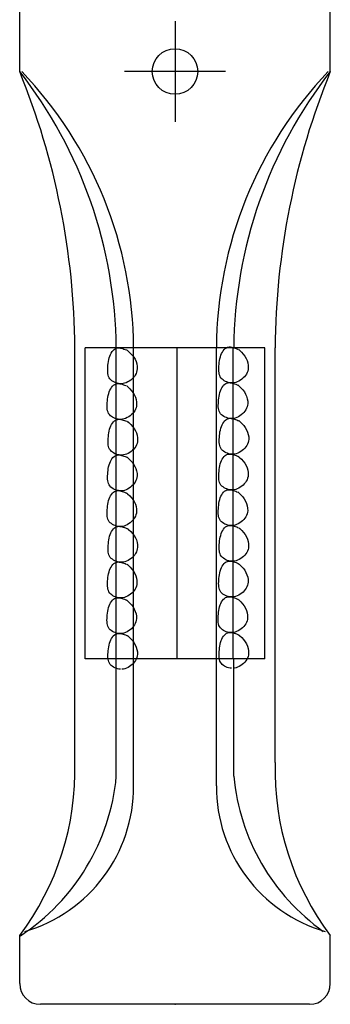
# Model space of a CAD drawing. Units: millimetres. Extents: x 359 to 697, y 16 to 492.
# Drawn here: x 516 to 561, y 74 to 217 of the extents above; entities that cross this region are included whole.
import ezdxf

# ---------------------------------------------------------------- set-up
doc = ezdxf.new("R2010")
doc.units = ezdxf.units.MM
doc.header["$LTSCALE"] = 0.25
doc.layers.add('AM_5', color=3, linetype='Continuous', lineweight=25)

msp = doc.modelspace()

# ---------------------------------------------------------------- linework, layer by layer
at = {"layer": 'AM_5'}
for p, q in [((516.27, 209.123), (516.27, 311.123)), ((561.27, 209.123), (561.27, 311.123)), ((538.77, 216.423), (538.77, 201.823)), ((546.07, 209.123), (531.47, 209.123)), ((524.27, 109.123), (524.27, 169.123)), ((525.77, 124.123), (525.77, 169.123)), ((551.77, 169.123), (525.77, 169.123)), ((529.322, 167.931), (529.419, 168.166)), ((529.419, 168.166), (529.53, 168.383)), ((529.53, 168.383), (529.656, 168.578)), ((529.656, 168.578), (529.795, 168.749)), ((529.795, 168.749), (529.946, 168.892)), ((529.946, 168.892), (530.111, 169.003)), ((530.111, 169.003), (530.287, 169.079)), ((530.27, 124.123), (530.27, 169.123)), ((530.287, 169.079), (530.424, 169.111)), ((530.424, 169.111), (530.57, 169.123)), ((530.57, 169.123), (530.721, 169.118)), ((530.721, 169.118), (530.879, 169.098)), ((530.879, 169.098), (531.042, 169.063)), ((531.042, 169.063), (531.209, 169.017)), ((531.209, 169.017), (531.38, 168.961)), ((531.38, 168.961), (531.554, 168.897)), ((531.554, 168.897), (531.731, 168.828)), ((531.731, 168.828), (531.787, 168.805)), ((531.847, 168.791), (531.998, 168.665)), ((531.847, 168.78), (531.908, 168.754)), ((531.998, 168.665), (532.299, 168.381)), ((532.299, 168.381), (532.564, 168.087)), ((532.77, 124.123), (532.77, 169.123)), ((539.07, 124.123), (539.07, 169.123)), ((544.77, 124.123), (544.77, 169.123)), ((545.422, 168.067), (545.519, 168.302)), ((545.519, 168.302), (545.63, 168.519)), ((545.63, 168.519), (545.756, 168.714)), ((545.756, 168.714), (545.895, 168.885)), ((545.895, 168.885), (546.046, 169.027)), ((546.046, 169.027), (546.211, 169.138)), ((546.211, 169.138), (546.387, 169.214)), ((546.387, 169.214), (546.524, 169.246)), ((546.524, 169.246), (546.67, 169.259)), ((546.67, 169.259), (546.821, 169.254)), ((546.821, 169.254), (546.979, 169.233)), ((546.979, 169.233), (547.142, 169.199)), ((547.142, 169.199), (547.309, 169.153)), ((547.172, 124.165), (547.172, 169.121)), ((547.309, 169.153), (547.48, 169.097)), ((547.48, 169.097), (547.654, 169.033)), ((547.654, 169.033), (547.831, 168.963)), ((547.831, 168.963), (547.887, 168.94)), ((547.947, 168.926), (548.098, 168.801)), ((547.947, 168.915), (548.008, 168.89)), ((548.098, 168.801), (548.399, 168.516)), ((548.399, 168.516), (548.664, 168.223)), ((548.664, 168.223), (548.891, 167.92)), ((551.77, 124.123), (551.77, 169.123)), ((553.27, 109.123), (553.27, 169.123)), ((529.061, 166.614), (529.087, 166.879)), ((529.087, 166.879), (529.121, 167.152)), ((529.121, 167.152), (529.173, 167.421)), ((529.173, 167.421), (529.24, 167.682)), ((529.24, 167.682), (529.322, 167.931)), ((532.564, 168.087), (532.791, 167.784)), ((532.791, 167.784), (532.977, 167.47)), ((532.977, 167.47), (533.122, 167.143)), ((533.122, 167.143), (533.223, 166.804)), ((533.223, 166.804), (533.279, 166.449)), ((545.139, 166.491), (545.161, 166.75)), ((545.161, 166.75), (545.187, 167.014)), ((545.187, 167.014), (545.221, 167.288)), ((545.221, 167.288), (545.273, 167.557)), ((545.273, 167.557), (545.34, 167.817)), ((545.34, 167.817), (545.422, 168.067)), ((548.891, 167.92), (549.077, 167.605)), ((549.077, 167.605), (549.222, 167.279)), ((549.222, 167.279), (549.323, 166.939)), ((549.323, 166.939), (549.379, 166.585)), ((529.017, 165.858), (529.024, 166.103)), ((529.023, 165.622), (529.017, 165.858)), ((529.044, 165.398), (529.023, 165.622)), ((529.024, 166.103), (529.039, 166.355)), ((529.039, 166.355), (529.061, 166.614)), ((529.083, 165.185), (529.044, 165.398)), ((533.122, 165.406), (533.012, 165.197)), ((533.205, 165.623), (533.122, 165.406)), ((533.261, 165.848), (533.205, 165.623)), ((533.287, 166.079), (533.261, 165.848)), ((533.279, 166.449), (533.287, 166.079)), ((545.117, 165.993), (545.124, 166.238)), ((545.123, 165.758), (545.117, 165.993)), ((545.144, 165.533), (545.123, 165.758)), ((545.124, 166.238), (545.139, 166.491)), ((545.183, 165.32), (545.144, 165.533)), ((545.244, 165.12), (545.183, 165.32)), ((549.112, 165.332), (548.979, 165.133)), ((549.222, 165.541), (549.112, 165.332)), ((549.305, 165.759), (549.222, 165.541)), ((549.361, 165.984), (549.305, 165.759)), ((549.387, 166.214), (549.361, 165.984)), ((549.379, 166.585), (549.387, 166.214)), ((529.144, 164.985), (529.083, 165.185)), ((529.23, 164.8), (529.144, 164.985)), ((529.343, 164.631), (529.23, 164.8)), ((529.487, 164.479), (529.343, 164.631)), ((529.642, 164.354), (529.487, 164.479)), ((529.813, 164.241), (529.642, 164.354)), ((529.997, 164.143), (529.813, 164.241)), ((530.191, 164.062), (529.997, 164.143)), ((530.034, 163.839), (530.21, 163.915)), ((530.395, 163.998), (530.191, 164.062)), ((530.21, 163.915), (530.348, 163.947)), ((530.348, 163.947), (530.493, 163.959)), ((530.606, 163.953), (530.395, 163.998)), ((530.493, 163.959), (530.645, 163.954)), ((530.821, 163.93), (530.606, 163.953)), ((530.645, 163.954), (530.802, 163.934)), ((530.802, 163.934), (530.965, 163.899)), ((531.039, 163.929), (530.821, 163.93)), ((530.965, 163.899), (531.133, 163.853)), ((531.257, 163.952), (531.039, 163.929)), ((531.474, 164.002), (531.257, 163.952)), ((531.687, 164.079), (531.474, 164.002)), ((531.922, 164.193), (531.687, 164.079)), ((532.146, 164.324), (531.922, 164.193)), ((532.355, 164.471), (532.146, 164.324)), ((532.549, 164.633), (532.355, 164.471)), ((532.724, 164.809), (532.549, 164.633)), ((532.879, 164.998), (532.724, 164.809)), ((533.012, 165.197), (532.879, 164.998)), ((545.33, 164.935), (545.244, 165.12)), ((545.443, 164.766), (545.33, 164.935)), ((545.587, 164.614), (545.443, 164.766)), ((545.742, 164.489), (545.587, 164.614)), ((545.913, 164.377), (545.742, 164.489)), ((546.097, 164.279), (545.913, 164.377)), ((545.97, 163.863), (546.134, 163.974)), ((546.291, 164.197), (546.097, 164.279)), ((546.134, 163.974), (546.31, 164.05)), ((546.495, 164.133), (546.291, 164.197)), ((546.31, 164.05), (546.448, 164.082)), ((546.448, 164.082), (546.593, 164.095)), ((546.706, 164.089), (546.495, 164.133)), ((546.593, 164.095), (546.745, 164.09)), ((546.921, 164.065), (546.706, 164.089)), ((546.745, 164.09), (546.902, 164.069)), ((546.902, 164.069), (547.065, 164.035)), ((547.139, 164.064), (546.921, 164.065)), ((547.065, 164.035), (547.233, 163.989)), ((547.357, 164.088), (547.139, 164.064)), ((547.233, 163.989), (547.404, 163.933)), ((547.574, 164.137), (547.357, 164.088)), ((547.404, 163.933), (547.578, 163.869)), ((547.787, 164.214), (547.574, 164.137)), ((548.022, 164.328), (547.787, 164.214)), ((548.246, 164.459), (548.022, 164.328)), ((548.455, 164.607), (548.246, 164.459)), ((548.649, 164.769), (548.455, 164.607)), ((548.824, 164.945), (548.649, 164.769)), ((548.979, 165.133), (548.824, 164.945)), ((529.096, 162.257), (529.163, 162.518)), ((529.163, 162.518), (529.245, 162.768)), ((529.245, 162.768), (529.342, 163.002)), ((529.342, 163.002), (529.454, 163.219)), ((529.454, 163.219), (529.579, 163.415)), ((529.579, 163.415), (529.718, 163.585)), ((529.718, 163.585), (529.87, 163.728)), ((529.87, 163.728), (530.034, 163.839)), ((531.133, 163.853), (531.304, 163.797)), ((531.304, 163.797), (531.478, 163.733)), ((531.478, 163.733), (531.654, 163.664)), ((531.654, 163.664), (531.71, 163.641)), ((531.77, 163.627), (531.921, 163.501)), ((531.77, 163.616), (531.831, 163.59)), ((531.921, 163.501), (532.222, 163.217)), ((532.222, 163.217), (532.487, 162.923)), ((532.487, 162.923), (532.714, 162.62)), ((532.714, 162.62), (532.901, 162.306)), ((545.196, 162.393), (545.263, 162.654)), ((545.263, 162.654), (545.345, 162.903)), ((545.345, 162.903), (545.442, 163.138)), ((545.442, 163.138), (545.554, 163.355)), ((545.554, 163.355), (545.679, 163.55)), ((545.679, 163.55), (545.818, 163.721)), ((545.818, 163.721), (545.97, 163.863)), ((547.578, 163.869), (547.754, 163.799)), ((547.754, 163.799), (547.81, 163.776)), ((547.87, 163.762), (548.021, 163.637)), ((547.87, 163.751), (547.931, 163.726)), ((548.021, 163.637), (548.322, 163.352)), ((548.322, 163.352), (548.587, 163.059)), ((548.587, 163.059), (548.814, 162.756)), ((548.814, 162.756), (549.001, 162.441)), ((528.947, 160.939), (528.963, 161.191)), ((528.963, 161.191), (528.985, 161.451)), ((528.985, 161.451), (529.01, 161.715)), ((529.01, 161.715), (529.045, 161.988)), ((529.045, 161.988), (529.096, 162.257)), ((532.901, 162.306), (533.045, 161.979)), ((533.045, 161.979), (533.147, 161.64)), ((533.147, 161.64), (533.202, 161.285)), ((533.202, 161.285), (533.21, 160.915)), ((545.04, 160.829), (545.047, 161.074)), ((545.047, 161.074), (545.063, 161.327)), ((545.063, 161.327), (545.085, 161.586)), ((545.085, 161.586), (545.11, 161.85)), ((545.11, 161.85), (545.145, 162.124)), ((545.145, 162.124), (545.196, 162.393)), ((549.001, 162.441), (549.145, 162.115)), ((549.145, 162.115), (549.247, 161.775)), ((549.247, 161.775), (549.302, 161.421)), ((549.31, 161.05), (549.284, 160.82)), ((549.302, 161.421), (549.31, 161.05)), ((528.94, 160.694), (528.947, 160.939)), ((528.946, 160.459), (528.94, 160.694)), ((528.967, 160.234), (528.946, 160.459)), ((529.006, 160.021), (528.967, 160.234)), ((529.067, 159.821), (529.006, 160.021)), ((529.153, 159.636), (529.067, 159.821)), ((529.266, 159.467), (529.153, 159.636)), ((532.647, 159.645), (532.472, 159.47)), ((532.802, 159.834), (532.647, 159.645)), ((532.936, 160.033), (532.802, 159.834)), ((533.045, 160.242), (532.936, 160.033)), ((533.129, 160.459), (533.045, 160.242)), ((533.184, 160.684), (533.129, 160.459)), ((533.21, 160.915), (533.184, 160.684)), ((545.046, 160.594), (545.04, 160.829)), ((545.067, 160.369), (545.046, 160.594)), ((545.106, 160.156), (545.067, 160.369)), ((545.167, 159.957), (545.106, 160.156)), ((545.253, 159.771), (545.167, 159.957)), ((545.366, 159.602), (545.253, 159.771)), ((545.51, 159.45), (545.366, 159.602)), ((548.572, 159.605), (548.378, 159.443)), ((548.747, 159.781), (548.572, 159.605)), ((548.902, 159.969), (548.747, 159.781)), ((549.036, 160.168), (548.902, 159.969)), ((549.145, 160.377), (549.036, 160.168)), ((549.229, 160.595), (549.145, 160.377)), ((549.284, 160.82), (549.229, 160.595)), ((529.41, 159.315), (529.266, 159.467)), ((529.565, 159.19), (529.41, 159.315)), ((529.736, 159.077), (529.565, 159.19)), ((529.595, 158.054), (529.72, 158.25)), ((529.72, 158.25), (529.859, 158.42)), ((529.92, 158.979), (529.736, 159.077)), ((529.859, 158.42), (530.011, 158.563)), ((530.115, 158.898), (529.92, 158.979)), ((530.011, 158.563), (530.175, 158.674)), ((530.318, 158.834), (530.115, 158.898)), ((530.175, 158.674), (530.351, 158.75)), ((530.529, 158.789), (530.318, 158.834)), ((530.351, 158.75), (530.489, 158.782)), ((530.489, 158.782), (530.634, 158.795)), ((530.744, 158.766), (530.529, 158.789)), ((530.634, 158.795), (530.786, 158.79)), ((530.962, 158.765), (530.744, 158.766)), ((530.786, 158.79), (530.943, 158.769)), ((530.943, 158.769), (531.106, 158.735)), ((531.18, 158.789), (530.962, 158.765)), ((531.106, 158.735), (531.274, 158.688)), ((531.397, 158.838), (531.18, 158.789)), ((531.274, 158.688), (531.445, 158.632)), ((531.61, 158.915), (531.397, 158.838)), ((531.445, 158.632), (531.619, 158.569)), ((531.846, 159.029), (531.61, 158.915)), ((531.619, 158.569), (531.795, 158.499)), ((531.795, 158.499), (531.851, 158.476)), ((532.069, 159.16), (531.846, 159.029)), ((531.911, 158.462), (532.062, 158.337)), ((531.911, 158.451), (531.973, 158.426)), ((532.062, 158.337), (532.363, 158.052)), ((532.278, 159.307), (532.069, 159.16)), ((532.472, 159.47), (532.278, 159.307)), ((545.665, 159.325), (545.51, 159.45)), ((545.583, 157.973), (545.695, 158.19)), ((545.836, 159.213), (545.665, 159.325)), ((545.695, 158.19), (545.82, 158.385)), ((545.82, 158.385), (545.959, 158.556)), ((546.02, 159.115), (545.836, 159.213)), ((545.959, 158.556), (546.111, 158.698)), ((546.215, 159.033), (546.02, 159.115)), ((546.111, 158.698), (546.275, 158.81)), ((546.418, 158.969), (546.215, 159.033)), ((546.275, 158.81), (546.451, 158.886)), ((546.629, 158.925), (546.418, 158.969)), ((546.451, 158.886), (546.589, 158.918)), ((546.589, 158.918), (546.734, 158.93)), ((546.844, 158.901), (546.629, 158.925)), ((546.734, 158.93), (546.886, 158.925)), ((547.062, 158.901), (546.844, 158.901)), ((546.886, 158.925), (547.043, 158.904)), ((547.043, 158.904), (547.206, 158.87)), ((547.28, 158.924), (547.062, 158.901)), ((547.206, 158.87), (547.374, 158.824)), ((547.497, 158.973), (547.28, 158.924)), ((547.374, 158.824), (547.545, 158.768)), ((547.71, 159.05), (547.497, 158.973)), ((547.545, 158.768), (547.719, 158.704)), ((547.946, 159.164), (547.71, 159.05)), ((547.719, 158.704), (547.895, 158.635)), ((547.895, 158.635), (547.951, 158.611)), ((548.169, 159.295), (547.946, 159.164)), ((548.011, 158.597), (548.162, 158.472)), ((548.011, 158.587), (548.073, 158.561)), ((548.162, 158.472), (548.463, 158.187)), ((548.378, 159.443), (548.169, 159.295)), ((548.463, 158.187), (548.728, 157.894)), ((529.151, 156.55), (529.186, 156.824)), ((529.186, 156.824), (529.237, 157.092)), ((529.237, 157.092), (529.304, 157.353)), ((529.304, 157.353), (529.386, 157.603)), ((529.386, 157.603), (529.483, 157.838)), ((529.483, 157.838), (529.595, 158.054)), ((532.363, 158.052), (532.628, 157.759)), ((532.628, 157.759), (532.855, 157.455)), ((532.855, 157.455), (533.042, 157.141)), ((533.042, 157.141), (533.186, 156.815)), ((533.186, 156.815), (533.288, 156.475)), ((545.251, 156.686), (545.286, 156.959)), ((545.286, 156.959), (545.337, 157.228)), ((545.337, 157.228), (545.404, 157.489)), ((545.404, 157.489), (545.486, 157.738)), ((545.486, 157.738), (545.583, 157.973)), ((548.728, 157.894), (548.955, 157.591)), ((548.955, 157.591), (549.142, 157.277)), ((549.142, 157.277), (549.286, 156.95)), ((549.286, 156.95), (549.388, 156.61)), ((529.081, 155.529), (529.088, 155.774)), ((529.087, 155.294), (529.081, 155.529)), ((529.088, 155.774), (529.104, 156.027)), ((529.104, 156.027), (529.126, 156.286)), ((529.126, 156.286), (529.151, 156.55)), ((533.325, 155.52), (533.27, 155.295)), ((533.288, 156.475), (533.343, 156.12)), ((533.351, 155.75), (533.325, 155.52)), ((533.343, 156.12), (533.351, 155.75)), ((545.181, 155.665), (545.188, 155.909)), ((545.187, 155.429), (545.181, 155.665)), ((545.208, 155.204), (545.187, 155.429)), ((545.188, 155.909), (545.204, 156.162)), ((545.204, 156.162), (545.226, 156.421)), ((545.226, 156.421), (545.251, 156.686)), ((549.37, 155.43), (549.286, 155.213)), ((549.425, 155.655), (549.37, 155.43)), ((549.388, 156.61), (549.443, 156.256)), ((549.451, 155.886), (549.425, 155.655)), ((549.443, 156.256), (549.451, 155.886)), ((529.108, 155.069), (529.087, 155.294)), ((529.147, 154.856), (529.108, 155.069)), ((529.208, 154.656), (529.147, 154.856)), ((529.294, 154.471), (529.208, 154.656)), ((529.407, 154.302), (529.294, 154.471)), ((529.551, 154.15), (529.407, 154.302)), ((529.706, 154.025), (529.551, 154.15)), ((529.877, 153.913), (529.706, 154.025)), ((530.061, 153.815), (529.877, 153.913)), ((532.21, 153.995), (531.987, 153.864)), ((532.42, 154.143), (532.21, 153.995)), ((532.613, 154.305), (532.42, 154.143)), ((532.788, 154.481), (532.613, 154.305)), ((532.943, 154.669), (532.788, 154.481)), ((533.077, 154.868), (532.943, 154.669)), ((533.186, 155.077), (533.077, 154.868)), ((533.27, 155.295), (533.186, 155.077)), ((545.247, 154.991), (545.208, 155.204)), ((545.308, 154.792), (545.247, 154.991)), ((545.394, 154.607), (545.308, 154.792)), ((545.507, 154.438), (545.394, 154.607)), ((545.651, 154.286), (545.507, 154.438)), ((545.806, 154.16), (545.651, 154.286)), ((545.977, 154.048), (545.806, 154.16)), ((546.161, 153.95), (545.977, 154.048)), ((546.356, 153.868), (546.161, 153.95)), ((548.087, 154), (547.851, 153.886)), ((548.31, 154.131), (548.087, 154)), ((548.52, 154.278), (548.31, 154.131)), ((548.713, 154.44), (548.52, 154.278)), ((548.888, 154.616), (548.713, 154.44)), ((549.043, 154.804), (548.888, 154.616)), ((549.177, 155.004), (549.043, 154.804)), ((549.286, 155.213), (549.177, 155.004)), ((529.309, 152.439), (529.406, 152.674)), ((529.406, 152.674), (529.518, 152.891)), ((529.518, 152.891), (529.643, 153.086)), ((529.643, 153.086), (529.782, 153.257)), ((529.782, 153.257), (529.934, 153.399)), ((529.934, 153.399), (530.098, 153.51)), ((530.256, 153.733), (530.061, 153.815)), ((530.098, 153.51), (530.274, 153.586)), ((530.459, 153.669), (530.256, 153.733)), ((530.274, 153.586), (530.412, 153.618)), ((530.412, 153.618), (530.557, 153.631)), ((530.67, 153.625), (530.459, 153.669)), ((530.557, 153.631), (530.709, 153.626)), ((530.885, 153.601), (530.67, 153.625)), ((530.709, 153.626), (530.867, 153.605)), ((530.867, 153.605), (531.03, 153.571)), ((531.103, 153.6), (530.885, 153.601)), ((531.03, 153.571), (531.197, 153.524)), ((531.321, 153.624), (531.103, 153.6)), ((531.197, 153.524), (531.368, 153.469)), ((531.538, 153.673), (531.321, 153.624)), ((531.368, 153.469), (531.542, 153.405)), ((531.751, 153.75), (531.538, 153.673)), ((531.542, 153.405), (531.718, 153.335)), ((531.718, 153.335), (531.774, 153.312)), ((531.987, 153.864), (531.751, 153.75)), ((531.834, 153.298), (531.986, 153.173)), ((531.834, 153.287), (531.896, 153.262)), ((531.986, 153.173), (532.287, 152.888)), ((532.287, 152.888), (532.551, 152.595)), ((532.551, 152.595), (532.778, 152.292)), ((545.327, 152.325), (545.409, 152.574)), ((545.409, 152.574), (545.506, 152.809)), ((545.506, 152.809), (545.618, 153.026)), ((545.618, 153.026), (545.743, 153.221)), ((545.743, 153.221), (545.882, 153.392)), ((545.882, 153.392), (546.034, 153.535)), ((546.034, 153.535), (546.198, 153.646)), ((546.198, 153.646), (546.374, 153.722)), ((546.559, 153.805), (546.356, 153.868)), ((546.374, 153.722), (546.512, 153.754)), ((546.512, 153.754), (546.657, 153.766)), ((546.77, 153.76), (546.559, 153.805)), ((546.657, 153.766), (546.809, 153.761)), ((546.985, 153.737), (546.77, 153.76)), ((546.809, 153.761), (546.967, 153.74)), ((546.967, 153.74), (547.13, 153.706)), ((547.203, 153.736), (546.985, 153.737)), ((547.13, 153.706), (547.297, 153.66)), ((547.421, 153.759), (547.203, 153.736)), ((547.297, 153.66), (547.468, 153.604)), ((547.638, 153.809), (547.421, 153.759)), ((547.468, 153.604), (547.642, 153.54)), ((547.851, 153.886), (547.638, 153.809)), ((547.642, 153.54), (547.818, 153.471)), ((547.818, 153.471), (547.874, 153.448)), ((547.934, 153.433), (548.086, 153.308)), ((547.934, 153.423), (547.996, 153.397)), ((548.086, 153.308), (548.387, 153.024)), ((548.387, 153.024), (548.651, 152.73)), ((548.651, 152.73), (548.878, 152.427)), ((529.027, 150.863), (529.049, 151.122)), ((529.049, 151.122), (529.074, 151.386)), ((529.074, 151.386), (529.109, 151.66)), ((529.109, 151.66), (529.16, 151.929)), ((529.16, 151.929), (529.227, 152.189)), ((529.227, 152.189), (529.309, 152.439)), ((532.778, 152.292), (532.965, 151.977)), ((532.965, 151.977), (533.11, 151.651)), ((533.11, 151.651), (533.211, 151.311)), ((533.211, 151.311), (533.266, 150.957)), ((545.127, 150.998), (545.149, 151.257)), ((545.149, 151.257), (545.174, 151.522)), ((545.174, 151.522), (545.209, 151.795)), ((545.209, 151.795), (545.26, 152.064)), ((545.26, 152.064), (545.327, 152.325)), ((548.878, 152.427), (549.065, 152.113)), ((549.065, 152.113), (549.21, 151.786)), ((549.21, 151.786), (549.311, 151.446)), ((549.311, 151.446), (549.366, 151.092)), ((549.366, 151.092), (549.374, 150.722)), ((529.004, 150.365), (529.011, 150.61)), ((529.01, 150.13), (529.004, 150.365)), ((529.031, 149.905), (529.01, 150.13)), ((529.011, 150.61), (529.027, 150.863)), ((529.071, 149.692), (529.031, 149.905)), ((529.132, 149.492), (529.071, 149.692)), ((533, 149.704), (532.867, 149.505)), ((533.109, 149.913), (533, 149.704)), ((533.193, 150.131), (533.109, 149.913)), ((533.248, 150.356), (533.193, 150.131)), ((533.274, 150.586), (533.248, 150.356)), ((533.266, 150.957), (533.274, 150.586)), ((545.104, 150.501), (545.111, 150.746)), ((545.11, 150.265), (545.104, 150.501)), ((545.131, 150.04), (545.11, 150.265)), ((545.111, 150.746), (545.127, 150.998)), ((545.171, 149.828), (545.131, 150.04)), ((545.232, 149.628), (545.171, 149.828)), ((545.317, 149.443), (545.232, 149.628)), ((548.967, 149.64), (548.811, 149.452)), ((549.1, 149.84), (548.967, 149.64)), ((549.209, 150.049), (549.1, 149.84)), ((549.293, 150.266), (549.209, 150.049)), ((549.348, 150.491), (549.293, 150.266)), ((549.374, 150.722), (549.348, 150.491)), ((529.217, 149.307), (529.132, 149.492)), ((529.33, 149.138), (529.217, 149.307)), ((529.474, 148.986), (529.33, 149.138)), ((529.63, 148.861), (529.474, 148.986)), ((529.8, 148.749), (529.63, 148.861)), ((529.705, 148.093), (529.857, 148.235)), ((529.984, 148.651), (529.8, 148.749)), ((529.857, 148.235), (530.021, 148.346)), ((530.179, 148.569), (529.984, 148.651)), ((530.021, 148.346), (530.197, 148.422)), ((530.383, 148.505), (530.179, 148.569)), ((530.197, 148.422), (530.335, 148.454)), ((530.335, 148.454), (530.48, 148.467)), ((530.593, 148.461), (530.383, 148.505)), ((530.48, 148.467), (530.632, 148.462)), ((530.808, 148.437), (530.593, 148.461)), ((530.632, 148.462), (530.79, 148.441)), ((530.79, 148.441), (530.953, 148.407)), ((531.026, 148.436), (530.808, 148.437)), ((530.953, 148.407), (531.12, 148.361)), ((531.244, 148.46), (531.026, 148.436)), ((531.12, 148.361), (531.291, 148.305)), ((531.461, 148.509), (531.244, 148.46)), ((531.291, 148.305), (531.465, 148.241)), ((531.674, 148.586), (531.461, 148.509)), ((531.465, 148.241), (531.641, 148.171)), ((531.91, 148.7), (531.674, 148.586)), ((532.133, 148.831), (531.91, 148.7)), ((532.343, 148.979), (532.133, 148.831)), ((532.536, 149.141), (532.343, 148.979)), ((532.711, 149.317), (532.536, 149.141)), ((532.867, 149.505), (532.711, 149.317)), ((545.43, 149.274), (545.317, 149.443)), ((545.574, 149.122), (545.43, 149.274)), ((545.73, 148.997), (545.574, 149.122)), ((545.667, 148.057), (545.805, 148.228)), ((545.9, 148.884), (545.73, 148.997)), ((545.805, 148.228), (545.957, 148.371)), ((546.084, 148.786), (545.9, 148.884)), ((545.957, 148.371), (546.121, 148.482)), ((546.279, 148.705), (546.084, 148.786)), ((546.121, 148.482), (546.297, 148.558)), ((546.483, 148.641), (546.279, 148.705)), ((546.297, 148.558), (546.435, 148.59)), ((546.435, 148.59), (546.58, 148.602)), ((546.693, 148.596), (546.483, 148.641)), ((546.58, 148.602), (546.732, 148.597)), ((546.908, 148.573), (546.693, 148.596)), ((546.732, 148.597), (546.89, 148.577)), ((546.89, 148.577), (547.053, 148.542)), ((547.126, 148.572), (546.908, 148.573)), ((547.053, 148.542), (547.22, 148.496)), ((547.344, 148.595), (547.126, 148.572)), ((547.22, 148.496), (547.391, 148.44)), ((547.561, 148.645), (547.344, 148.595)), ((547.391, 148.44), (547.565, 148.376)), ((547.774, 148.722), (547.561, 148.645)), ((547.565, 148.376), (547.741, 148.307)), ((547.741, 148.307), (547.797, 148.284)), ((548.01, 148.836), (547.774, 148.722)), ((547.857, 148.27), (548.009, 148.144)), ((547.857, 148.259), (547.919, 148.233)), ((548.233, 148.967), (548.01, 148.836)), ((548.443, 149.114), (548.233, 148.967)), ((548.636, 149.276), (548.443, 149.114)), ((548.811, 149.452), (548.636, 149.276)), ((529.083, 146.765), (529.15, 147.025)), ((529.15, 147.025), (529.233, 147.275)), ((529.233, 147.275), (529.33, 147.51)), ((529.33, 147.51), (529.441, 147.727)), ((529.441, 147.727), (529.567, 147.922)), ((529.567, 147.922), (529.705, 148.093)), ((531.641, 148.171), (531.697, 148.148)), ((531.757, 148.134), (531.909, 148.009)), ((531.757, 148.123), (531.819, 148.098)), ((531.909, 148.009), (532.21, 147.724)), ((532.21, 147.724), (532.475, 147.431)), ((532.475, 147.431), (532.701, 147.128)), ((532.701, 147.128), (532.888, 146.813)), ((532.888, 146.813), (533.033, 146.487)), ((545.132, 146.631), (545.183, 146.9)), ((545.183, 146.9), (545.25, 147.161)), ((545.25, 147.161), (545.333, 147.41)), ((545.333, 147.41), (545.43, 147.645)), ((545.43, 147.645), (545.541, 147.862)), ((545.541, 147.862), (545.667, 148.057)), ((548.009, 148.144), (548.31, 147.86)), ((548.31, 147.86), (548.575, 147.566)), ((548.575, 147.566), (548.801, 147.263)), ((548.801, 147.263), (548.988, 146.949)), ((548.988, 146.949), (549.133, 146.622)), ((528.928, 145.201), (528.934, 145.446)), ((528.934, 145.446), (528.95, 145.699)), ((528.95, 145.699), (528.972, 145.958)), ((528.972, 145.958), (528.997, 146.222)), ((528.997, 146.222), (529.032, 146.496)), ((529.032, 146.496), (529.083, 146.765)), ((533.033, 146.487), (533.134, 146.147)), ((533.134, 146.147), (533.19, 145.793)), ((533.197, 145.422), (533.172, 145.192)), ((533.19, 145.793), (533.197, 145.422)), ((545.028, 145.337), (545.034, 145.582)), ((545.034, 145.582), (545.05, 145.834)), ((545.05, 145.834), (545.072, 146.093)), ((545.072, 146.093), (545.097, 146.358)), ((545.097, 146.358), (545.132, 146.631)), ((549.133, 146.622), (549.234, 146.283)), ((549.234, 146.283), (549.29, 145.928)), ((549.297, 145.558), (549.272, 145.327)), ((549.29, 145.928), (549.297, 145.558)), ((528.933, 144.966), (528.928, 145.201)), ((528.954, 144.741), (528.933, 144.966)), ((528.994, 144.528), (528.954, 144.741)), ((529.055, 144.328), (528.994, 144.528)), ((529.14, 144.143), (529.055, 144.328)), ((529.254, 143.974), (529.14, 144.143)), ((529.397, 143.822), (529.254, 143.974)), ((532.459, 143.977), (532.266, 143.815)), ((532.635, 144.153), (532.459, 143.977)), ((532.79, 144.341), (532.635, 144.153)), ((532.923, 144.54), (532.79, 144.341)), ((533.033, 144.749), (532.923, 144.54)), ((533.116, 144.967), (533.033, 144.749)), ((533.172, 145.192), (533.116, 144.967)), ((545.033, 145.101), (545.028, 145.337)), ((545.054, 144.877), (545.033, 145.101)), ((545.094, 144.664), (545.054, 144.877)), ((545.155, 144.464), (545.094, 144.664)), ((545.24, 144.279), (545.155, 144.464)), ((545.354, 144.11), (545.24, 144.279)), ((545.497, 143.958), (545.354, 144.11)), ((545.653, 143.833), (545.497, 143.958)), ((548.366, 143.95), (548.157, 143.803)), ((548.559, 144.112), (548.366, 143.95)), ((548.735, 144.288), (548.559, 144.112)), ((548.89, 144.477), (548.735, 144.288)), ((549.023, 144.676), (548.89, 144.477)), ((549.133, 144.885), (549.023, 144.676)), ((549.216, 145.102), (549.133, 144.885)), ((549.272, 145.327), (549.216, 145.102)), ((529.553, 143.697), (529.397, 143.822)), ((529.471, 142.345), (529.582, 142.562)), ((529.724, 143.585), (529.553, 143.697)), ((529.582, 142.562), (529.708, 142.757)), ((529.708, 142.757), (529.846, 142.928)), ((529.907, 143.487), (529.724, 143.585)), ((529.846, 142.928), (529.998, 143.07)), ((530.102, 143.405), (529.907, 143.487)), ((529.998, 143.07), (530.162, 143.181)), ((530.306, 143.341), (530.102, 143.405)), ((530.162, 143.181), (530.338, 143.258)), ((530.516, 143.297), (530.306, 143.341)), ((530.338, 143.258), (530.476, 143.29)), ((530.476, 143.29), (530.621, 143.302)), ((530.732, 143.273), (530.516, 143.297)), ((530.621, 143.302), (530.773, 143.297)), ((530.949, 143.272), (530.732, 143.273)), ((530.773, 143.297), (530.931, 143.276)), ((530.931, 143.276), (531.094, 143.242)), ((531.168, 143.296), (530.949, 143.272)), ((531.094, 143.242), (531.261, 143.196)), ((531.384, 143.345), (531.168, 143.296)), ((531.261, 143.196), (531.432, 143.14)), ((531.597, 143.422), (531.384, 143.345)), ((531.432, 143.14), (531.606, 143.076)), ((531.833, 143.536), (531.597, 143.422)), ((531.606, 143.076), (531.782, 143.007)), ((531.782, 143.007), (531.838, 142.983)), ((532.057, 143.667), (531.833, 143.536)), ((531.898, 142.969), (532.05, 142.844)), ((531.898, 142.959), (531.96, 142.933)), ((532.05, 142.844), (532.351, 142.559)), ((532.266, 143.815), (532.057, 143.667)), ((532.351, 142.559), (532.616, 142.266)), ((545.571, 142.481), (545.682, 142.697)), ((545.824, 143.72), (545.653, 143.833)), ((545.682, 142.697), (545.808, 142.893)), ((545.808, 142.893), (545.946, 143.063)), ((546.007, 143.622), (545.824, 143.72)), ((545.946, 143.063), (546.098, 143.206)), ((546.202, 143.541), (546.007, 143.622)), ((546.098, 143.206), (546.262, 143.317)), ((546.406, 143.477), (546.202, 143.541)), ((546.262, 143.317), (546.438, 143.393)), ((546.616, 143.432), (546.406, 143.477)), ((546.438, 143.393), (546.576, 143.425)), ((546.576, 143.425), (546.721, 143.438)), ((546.832, 143.409), (546.616, 143.432)), ((546.721, 143.438), (546.873, 143.433)), ((547.049, 143.408), (546.832, 143.409)), ((546.873, 143.433), (547.031, 143.412)), ((547.031, 143.412), (547.194, 143.377)), ((547.268, 143.431), (547.049, 143.408)), ((547.194, 143.377), (547.361, 143.331)), ((547.484, 143.481), (547.268, 143.431)), ((547.361, 143.331), (547.532, 143.275)), ((547.697, 143.558), (547.484, 143.481)), ((547.532, 143.275), (547.706, 143.212)), ((547.933, 143.672), (547.697, 143.558)), ((547.706, 143.212), (547.882, 143.142)), ((547.882, 143.142), (547.938, 143.119)), ((548.157, 143.803), (547.933, 143.672)), ((547.998, 143.105), (548.15, 142.98)), ((547.998, 143.094), (548.06, 143.069)), ((548.15, 142.98), (548.451, 142.695)), ((548.451, 142.695), (548.716, 142.402)), ((529.138, 141.058), (529.173, 141.331)), ((529.173, 141.331), (529.224, 141.6)), ((529.224, 141.6), (529.291, 141.861)), ((529.291, 141.861), (529.374, 142.11)), ((529.374, 142.11), (529.471, 142.345)), ((532.616, 142.266), (532.842, 141.963)), ((532.842, 141.963), (533.029, 141.649)), ((533.029, 141.649), (533.174, 141.322)), ((533.174, 141.322), (533.275, 140.982)), ((545.213, 140.929), (545.238, 141.193)), ((545.238, 141.193), (545.273, 141.467)), ((545.273, 141.467), (545.324, 141.735)), ((545.324, 141.735), (545.391, 141.996)), ((545.391, 141.996), (545.474, 142.246)), ((545.474, 142.246), (545.571, 142.481)), ((548.716, 142.402), (548.942, 142.098)), ((548.942, 142.098), (549.129, 141.784)), ((549.129, 141.784), (549.274, 141.458)), ((549.274, 141.458), (549.375, 141.118)), ((549.375, 141.118), (549.431, 140.763)), ((529.069, 140.037), (529.075, 140.281)), ((529.074, 139.801), (529.069, 140.037)), ((529.095, 139.576), (529.074, 139.801)), ((529.075, 140.281), (529.091, 140.534)), ((529.091, 140.534), (529.113, 140.793)), ((529.113, 140.793), (529.138, 141.058)), ((533.257, 139.802), (533.174, 139.585)), ((533.313, 140.027), (533.257, 139.802)), ((533.275, 140.982), (533.331, 140.628)), ((533.338, 140.258), (533.313, 140.027)), ((533.331, 140.628), (533.338, 140.258)), ((545.169, 140.172), (545.175, 140.417)), ((545.174, 139.937), (545.169, 140.172)), ((545.195, 139.712), (545.174, 139.937)), ((545.175, 140.417), (545.191, 140.67)), ((545.191, 140.67), (545.213, 140.929)), ((545.235, 139.499), (545.195, 139.712)), ((549.274, 139.72), (549.164, 139.511)), ((549.357, 139.938), (549.274, 139.72)), ((549.413, 140.162), (549.357, 139.938)), ((549.438, 140.393), (549.413, 140.162)), ((549.431, 140.763), (549.438, 140.393)), ((529.135, 139.363), (529.095, 139.576)), ((529.196, 139.164), (529.135, 139.363)), ((529.281, 138.979), (529.196, 139.164)), ((529.395, 138.81), (529.281, 138.979)), ((529.538, 138.658), (529.395, 138.81)), ((529.694, 138.532), (529.538, 138.658)), ((529.865, 138.42), (529.694, 138.532)), ((530.048, 138.322), (529.865, 138.42)), ((530.243, 138.24), (530.048, 138.322)), ((530.447, 138.176), (530.243, 138.24)), ((531.738, 138.258), (531.525, 138.181)), ((531.974, 138.371), (531.738, 138.258)), ((532.198, 138.503), (531.974, 138.371)), ((532.407, 138.65), (532.198, 138.503)), ((532.6, 138.812), (532.407, 138.65)), ((532.776, 138.988), (532.6, 138.812)), ((532.931, 139.176), (532.776, 138.988)), ((533.064, 139.376), (532.931, 139.176)), ((533.174, 139.585), (533.064, 139.376)), ((545.296, 139.299), (545.235, 139.499)), ((545.381, 139.114), (545.296, 139.299)), ((545.495, 138.945), (545.381, 139.114)), ((545.638, 138.793), (545.495, 138.945)), ((545.794, 138.668), (545.638, 138.793)), ((545.965, 138.555), (545.794, 138.668)), ((546.148, 138.458), (545.965, 138.555)), ((546.343, 138.376), (546.148, 138.458)), ((546.186, 138.153), (546.362, 138.229)), ((546.547, 138.312), (546.343, 138.376)), ((546.362, 138.229), (546.499, 138.261)), ((546.499, 138.261), (546.645, 138.274)), ((546.757, 138.267), (546.547, 138.312)), ((546.645, 138.274), (546.796, 138.269)), ((546.973, 138.244), (546.757, 138.267)), ((546.796, 138.269), (546.954, 138.248)), ((546.954, 138.248), (547.117, 138.213)), ((547.19, 138.243), (546.973, 138.244)), ((547.409, 138.267), (547.19, 138.243)), ((547.625, 138.316), (547.409, 138.267)), ((547.838, 138.393), (547.625, 138.316)), ((548.074, 138.507), (547.838, 138.393)), ((548.298, 138.638), (548.074, 138.507)), ((548.507, 138.785), (548.298, 138.638)), ((548.7, 138.948), (548.507, 138.785)), ((548.876, 139.124), (548.7, 138.948)), ((549.031, 139.312), (548.876, 139.124)), ((549.164, 139.511), (549.031, 139.312)), ((529.215, 136.697), (529.297, 136.946)), ((529.297, 136.946), (529.394, 137.181)), ((529.394, 137.181), (529.506, 137.398)), ((529.506, 137.398), (529.631, 137.593)), ((529.631, 137.593), (529.77, 137.764)), ((529.77, 137.764), (529.921, 137.906)), ((529.921, 137.906), (530.086, 138.018)), ((530.086, 138.018), (530.262, 138.094)), ((530.262, 138.094), (530.399, 138.126)), ((530.399, 138.126), (530.545, 138.138)), ((530.657, 138.132), (530.447, 138.176)), ((530.545, 138.138), (530.696, 138.133)), ((530.873, 138.109), (530.657, 138.132)), ((530.696, 138.133), (530.854, 138.112)), ((530.854, 138.112), (531.017, 138.078)), ((531.09, 138.108), (530.873, 138.109)), ((531.017, 138.078), (531.184, 138.032)), ((531.309, 138.131), (531.09, 138.108)), ((531.184, 138.032), (531.355, 137.976)), ((531.525, 138.181), (531.309, 138.131)), ((531.355, 137.976), (531.529, 137.912)), ((531.529, 137.912), (531.706, 137.843)), ((531.706, 137.843), (531.762, 137.819)), ((531.822, 137.805), (531.973, 137.68)), ((531.822, 137.795), (531.883, 137.769)), ((531.973, 137.68), (532.274, 137.395)), ((532.274, 137.395), (532.539, 137.102)), ((532.539, 137.102), (532.766, 136.799)), ((545.248, 136.571), (545.315, 136.832)), ((545.315, 136.832), (545.397, 137.082)), ((545.397, 137.082), (545.494, 137.317)), ((545.494, 137.317), (545.606, 137.533)), ((545.606, 137.533), (545.731, 137.729)), ((545.731, 137.729), (545.87, 137.899)), ((545.87, 137.899), (546.021, 138.042)), ((546.021, 138.042), (546.186, 138.153)), ((547.117, 138.213), (547.284, 138.167)), ((547.284, 138.167), (547.455, 138.111)), ((547.455, 138.111), (547.629, 138.048)), ((547.629, 138.048), (547.806, 137.978)), ((547.806, 137.978), (547.862, 137.955)), ((547.922, 137.941), (548.073, 137.816)), ((547.922, 137.93), (547.983, 137.905)), ((548.073, 137.816), (548.374, 137.531)), ((548.374, 137.531), (548.639, 137.238)), ((548.639, 137.238), (548.866, 136.934)), ((548.866, 136.934), (549.052, 136.62)), ((529.014, 135.37), (529.037, 135.629)), ((529.037, 135.629), (529.062, 135.894)), ((529.062, 135.894), (529.097, 136.167)), ((529.097, 136.167), (529.148, 136.436)), ((529.148, 136.436), (529.215, 136.697)), ((532.766, 136.799), (532.952, 136.485)), ((532.952, 136.485), (533.097, 136.158)), ((533.097, 136.158), (533.198, 135.818)), ((533.198, 135.818), (533.254, 135.464)), ((533.254, 135.464), (533.262, 135.094)), ((545.099, 135.253), (545.114, 135.506)), ((545.114, 135.506), (545.137, 135.765)), ((545.137, 135.765), (545.162, 136.029)), ((545.162, 136.029), (545.197, 136.303)), ((545.197, 136.303), (545.248, 136.571)), ((549.052, 136.62), (549.197, 136.294)), ((549.197, 136.294), (549.298, 135.954)), ((549.298, 135.954), (549.354, 135.599)), ((549.354, 135.599), (549.362, 135.229)), ((528.992, 134.873), (528.999, 135.117)), ((528.998, 134.637), (528.992, 134.873)), ((529.019, 134.412), (528.998, 134.637)), ((528.999, 135.117), (529.014, 135.37)), ((529.058, 134.199), (529.019, 134.412)), ((529.119, 134), (529.058, 134.199)), ((529.205, 133.815), (529.119, 134)), ((532.854, 134.012), (532.699, 133.824)), ((532.987, 134.212), (532.854, 134.012)), ((533.097, 134.421), (532.987, 134.212)), ((533.18, 134.638), (533.097, 134.421)), ((533.236, 134.863), (533.18, 134.638)), ((533.262, 135.094), (533.236, 134.863)), ((545.092, 135.008), (545.099, 135.253)), ((545.098, 134.773), (545.092, 135.008)), ((545.119, 134.548), (545.098, 134.773)), ((545.158, 134.335), (545.119, 134.548)), ((545.219, 134.135), (545.158, 134.335)), ((545.305, 133.95), (545.219, 134.135)), ((545.418, 133.781), (545.305, 133.95)), ((548.799, 133.96), (548.624, 133.784)), ((548.954, 134.148), (548.799, 133.96)), ((549.087, 134.347), (548.954, 134.148)), ((549.197, 134.556), (549.087, 134.347)), ((549.28, 134.774), (549.197, 134.556)), ((549.336, 134.999), (549.28, 134.774)), ((549.362, 135.229), (549.336, 134.999)), ((529.318, 133.646), (529.205, 133.815)), ((529.462, 133.494), (529.318, 133.646)), ((529.617, 133.368), (529.462, 133.494)), ((529.554, 132.429), (529.693, 132.6)), ((529.788, 133.256), (529.617, 133.368)), ((529.693, 132.6), (529.845, 132.743)), ((529.972, 133.158), (529.788, 133.256)), ((529.845, 132.743), (530.009, 132.854)), ((530.166, 133.076), (529.972, 133.158)), ((530.009, 132.854), (530.185, 132.93)), ((530.37, 133.013), (530.166, 133.076)), ((530.185, 132.93), (530.323, 132.962)), ((530.323, 132.962), (530.468, 132.974)), ((530.581, 132.968), (530.37, 133.013)), ((530.468, 132.974), (530.62, 132.969)), ((530.796, 132.945), (530.581, 132.968)), ((530.62, 132.969), (530.777, 132.948)), ((530.777, 132.948), (530.94, 132.914)), ((531.014, 132.944), (530.796, 132.945)), ((530.94, 132.914), (531.108, 132.868)), ((531.232, 132.967), (531.014, 132.944)), ((531.108, 132.868), (531.279, 132.812)), ((531.449, 133.017), (531.232, 132.967)), ((531.279, 132.812), (531.453, 132.748)), ((531.662, 133.094), (531.449, 133.017)), ((531.453, 132.748), (531.629, 132.679)), ((531.629, 132.679), (531.685, 132.656)), ((531.897, 133.207), (531.662, 133.094)), ((531.745, 132.641), (531.896, 132.516)), ((531.745, 132.631), (531.807, 132.605)), ((532.121, 133.339), (531.897, 133.207)), ((532.33, 133.486), (532.121, 133.339)), ((532.524, 133.648), (532.33, 133.486)), ((532.699, 133.824), (532.524, 133.648)), ((545.562, 133.629), (545.418, 133.781)), ((545.529, 132.369), (545.654, 132.565)), ((545.717, 133.504), (545.562, 133.629)), ((545.654, 132.565), (545.793, 132.736)), ((545.888, 133.392), (545.717, 133.504)), ((545.793, 132.736), (545.945, 132.878)), ((546.072, 133.294), (545.888, 133.392)), ((545.945, 132.878), (546.109, 132.989)), ((546.266, 133.212), (546.072, 133.294)), ((546.109, 132.989), (546.285, 133.065)), ((546.47, 133.148), (546.266, 133.212)), ((546.285, 133.065), (546.423, 133.097)), ((546.423, 133.097), (546.568, 133.11)), ((546.681, 133.104), (546.47, 133.148)), ((546.568, 133.11), (546.72, 133.105)), ((546.896, 133.08), (546.681, 133.104)), ((546.72, 133.105), (546.877, 133.084)), ((546.877, 133.084), (547.04, 133.05)), ((547.114, 133.079), (546.896, 133.08)), ((547.04, 133.05), (547.208, 133.003)), ((547.332, 133.103), (547.114, 133.079)), ((547.208, 133.003), (547.379, 132.948)), ((547.549, 133.152), (547.332, 133.103)), ((547.379, 132.948), (547.553, 132.884)), ((547.762, 133.229), (547.549, 133.152)), ((547.553, 132.884), (547.729, 132.814)), ((547.729, 132.814), (547.785, 132.791)), ((547.997, 133.343), (547.762, 133.229)), ((547.845, 132.777), (547.996, 132.652)), ((547.845, 132.766), (547.907, 132.741)), ((547.996, 132.652), (548.297, 132.367)), ((548.221, 133.474), (547.997, 133.343)), ((548.43, 133.622), (548.221, 133.474)), ((548.624, 133.784), (548.43, 133.622)), ((529.02, 131.003), (529.071, 131.272)), ((529.071, 131.272), (529.138, 131.533)), ((529.138, 131.533), (529.22, 131.782)), ((529.22, 131.782), (529.317, 132.017)), ((529.317, 132.017), (529.429, 132.234)), ((529.429, 132.234), (529.554, 132.429)), ((531.896, 132.516), (532.197, 132.232)), ((532.197, 132.232), (532.462, 131.938)), ((532.462, 131.938), (532.689, 131.635)), ((532.689, 131.635), (532.876, 131.321)), ((532.876, 131.321), (533.02, 130.994)), ((545.085, 130.865), (545.12, 131.139)), ((545.12, 131.139), (545.171, 131.408)), ((545.171, 131.408), (545.238, 131.668)), ((545.238, 131.668), (545.32, 131.918)), ((545.32, 131.918), (545.417, 132.153)), ((545.417, 132.153), (545.529, 132.369)), ((548.297, 132.367), (548.562, 132.074)), ((548.562, 132.074), (548.789, 131.77)), ((548.789, 131.77), (548.976, 131.456)), ((548.976, 131.456), (549.12, 131.13)), ((549.12, 131.13), (549.222, 130.79)), ((528.915, 129.709), (528.922, 129.954)), ((528.921, 129.473), (528.915, 129.709)), ((528.922, 129.954), (528.938, 130.206)), ((528.938, 130.206), (528.96, 130.465)), ((528.96, 130.465), (528.985, 130.73)), ((528.985, 130.73), (529.02, 131.003)), ((533.02, 130.994), (533.122, 130.654)), ((533.159, 129.699), (533.104, 129.474)), ((533.122, 130.654), (533.177, 130.3)), ((533.185, 129.93), (533.159, 129.699)), ((533.177, 130.3), (533.185, 129.93)), ((545.015, 129.844), (545.022, 130.089)), ((545.021, 129.609), (545.015, 129.844)), ((545.022, 130.089), (545.038, 130.342)), ((545.038, 130.342), (545.06, 130.601)), ((545.06, 130.601), (545.085, 130.865)), ((549.259, 129.835), (549.204, 129.61)), ((549.222, 130.79), (549.277, 130.435)), ((549.285, 130.065), (549.259, 129.835)), ((549.277, 130.435), (549.285, 130.065)), ((528.942, 129.248), (528.921, 129.473)), ((528.981, 129.036), (528.942, 129.248)), ((529.042, 128.836), (528.981, 129.036)), ((529.128, 128.651), (529.042, 128.836)), ((529.241, 128.482), (529.128, 128.651)), ((529.385, 128.33), (529.241, 128.482)), ((529.54, 128.205), (529.385, 128.33)), ((532.254, 128.322), (532.044, 128.175)), ((532.447, 128.484), (532.254, 128.322)), ((532.622, 128.66), (532.447, 128.484)), ((532.777, 128.848), (532.622, 128.66)), ((532.911, 129.048), (532.777, 128.848)), ((533.02, 129.257), (532.911, 129.048)), ((533.104, 129.474), (533.02, 129.257)), ((545.042, 129.384), (545.021, 129.609)), ((545.081, 129.171), (545.042, 129.384)), ((545.142, 128.971), (545.081, 129.171)), ((545.228, 128.786), (545.142, 128.971)), ((545.341, 128.617), (545.228, 128.786)), ((545.485, 128.465), (545.341, 128.617)), ((545.64, 128.34), (545.485, 128.465)), ((545.811, 128.228), (545.64, 128.34)), ((548.144, 128.31), (547.921, 128.179)), ((548.354, 128.458), (548.144, 128.31)), ((548.547, 128.62), (548.354, 128.458)), ((548.722, 128.796), (548.547, 128.62)), ((548.877, 128.984), (548.722, 128.796)), ((549.011, 129.183), (548.877, 128.984)), ((549.12, 129.392), (549.011, 129.183)), ((549.204, 129.61), (549.12, 129.392)), ((529.361, 126.618), (529.458, 126.852)), ((529.458, 126.852), (529.57, 127.069)), ((529.711, 128.092), (529.54, 128.205)), ((529.57, 127.069), (529.695, 127.265)), ((529.695, 127.265), (529.834, 127.435)), ((529.895, 127.994), (529.711, 128.092)), ((529.834, 127.435), (529.986, 127.578)), ((530.09, 127.913), (529.895, 127.994)), ((529.986, 127.578), (530.15, 127.689)), ((530.293, 127.849), (530.09, 127.913)), ((530.15, 127.689), (530.326, 127.765)), ((530.504, 127.804), (530.293, 127.849)), ((530.326, 127.765), (530.464, 127.797)), ((530.464, 127.797), (530.609, 127.81)), ((530.719, 127.781), (530.504, 127.804)), ((530.609, 127.81), (530.761, 127.804)), ((530.937, 127.78), (530.719, 127.781)), ((530.761, 127.804), (530.918, 127.784)), ((530.918, 127.784), (531.081, 127.749)), ((531.155, 127.803), (530.937, 127.78)), ((531.081, 127.749), (531.249, 127.703)), ((531.372, 127.853), (531.155, 127.803)), ((531.249, 127.703), (531.42, 127.647)), ((531.585, 127.93), (531.372, 127.853)), ((531.42, 127.647), (531.594, 127.584)), ((531.821, 128.044), (531.585, 127.93)), ((531.594, 127.584), (531.77, 127.514)), ((531.77, 127.514), (531.826, 127.491)), ((532.044, 128.175), (531.821, 128.044)), ((531.886, 127.477), (532.037, 127.351)), ((531.886, 127.466), (531.948, 127.441)), ((532.037, 127.351), (532.338, 127.067)), ((532.338, 127.067), (532.603, 126.773)), ((545.461, 126.753), (545.558, 126.988)), ((545.558, 126.988), (545.67, 127.205)), ((545.67, 127.205), (545.795, 127.4)), ((545.795, 127.4), (545.934, 127.571)), ((545.995, 128.13), (545.811, 128.228)), ((545.934, 127.571), (546.086, 127.713)), ((546.19, 128.048), (545.995, 128.13)), ((546.086, 127.713), (546.25, 127.824)), ((546.393, 127.984), (546.19, 128.048)), ((546.25, 127.824), (546.426, 127.901)), ((546.604, 127.94), (546.393, 127.984)), ((546.426, 127.901), (546.564, 127.933)), ((546.564, 127.933), (546.709, 127.945)), ((546.819, 127.916), (546.604, 127.94)), ((546.709, 127.945), (546.861, 127.94)), ((547.037, 127.915), (546.819, 127.916)), ((546.861, 127.94), (547.018, 127.919)), ((547.018, 127.919), (547.181, 127.885)), ((547.255, 127.939), (547.037, 127.915)), ((547.181, 127.885), (547.349, 127.839)), ((547.472, 127.988), (547.255, 127.939)), ((547.349, 127.839), (547.52, 127.783)), ((547.685, 128.065), (547.472, 127.988)), ((547.52, 127.783), (547.694, 127.719)), ((547.921, 128.179), (547.685, 128.065)), ((547.694, 127.719), (547.87, 127.65)), ((547.87, 127.65), (547.926, 127.626)), ((547.986, 127.612), (548.137, 127.487)), ((547.986, 127.601), (548.048, 127.576)), ((548.137, 127.487), (548.438, 127.202)), ((548.438, 127.202), (548.703, 126.909)), ((548.703, 126.909), (548.93, 126.606)), ((529.101, 125.301), (529.126, 125.565)), ((529.126, 125.565), (529.161, 125.838)), ((529.161, 125.838), (529.212, 126.107)), ((529.212, 126.107), (529.279, 126.368)), ((529.279, 126.368), (529.361, 126.618)), ((532.603, 126.773), (532.83, 126.47)), ((532.83, 126.47), (533.017, 126.156)), ((533.017, 126.156), (533.162, 125.83)), ((533.162, 125.83), (533.263, 125.49)), ((533.263, 125.49), (533.318, 125.135)), ((545.179, 125.177), (545.201, 125.436)), ((545.201, 125.436), (545.226, 125.701)), ((545.226, 125.701), (545.261, 125.974)), ((545.261, 125.974), (545.312, 126.243)), ((545.312, 126.243), (545.379, 126.504)), ((545.379, 126.504), (545.461, 126.753)), ((548.93, 126.606), (549.117, 126.292)), ((549.117, 126.292), (549.262, 125.965)), ((549.262, 125.965), (549.363, 125.625)), ((549.363, 125.625), (549.418, 125.271)), ((551.77, 124.123), (525.77, 124.123)), ((529.056, 124.544), (529.063, 124.789)), ((529.062, 124.309), (529.056, 124.544)), ((529.083, 124.084), (529.062, 124.309)), ((529.063, 124.789), (529.079, 125.041)), ((529.079, 125.041), (529.101, 125.301)), ((529.122, 123.871), (529.083, 124.084)), ((530.27, 107.123), (530.27, 124.123)), ((532.77, 105.748), (532.77, 124.123)), ((533.161, 124.092), (533.052, 123.883)), ((533.245, 124.31), (533.161, 124.092)), ((533.3, 124.534), (533.245, 124.31)), ((533.326, 124.765), (533.3, 124.534)), ((533.318, 125.135), (533.326, 124.765)), ((544.77, 105.748), (544.77, 124.123)), ((545.156, 124.68), (545.163, 124.924)), ((545.162, 124.444), (545.156, 124.68)), ((545.183, 124.219), (545.162, 124.444)), ((545.163, 124.924), (545.179, 125.177)), ((545.222, 124.006), (545.183, 124.219)), ((545.283, 123.807), (545.222, 124.006)), ((547.287, 107.123), (547.287, 124.123)), ((549.152, 124.019), (549.018, 123.819)), ((549.261, 124.228), (549.152, 124.019)), ((549.345, 124.445), (549.261, 124.228)), ((549.4, 124.67), (549.345, 124.445)), ((549.426, 124.901), (549.4, 124.67)), ((549.418, 125.271), (549.426, 124.901)), ((529.183, 123.671), (529.122, 123.871)), ((529.269, 123.486), (529.183, 123.671)), ((529.382, 123.317), (529.269, 123.486)), ((529.526, 123.165), (529.382, 123.317)), ((529.681, 123.04), (529.526, 123.165)), ((529.852, 122.927), (529.681, 123.04)), ((530.036, 122.83), (529.852, 122.927)), ((530.231, 122.748), (530.036, 122.83)), ((530.434, 122.684), (530.231, 122.748)), ((530.645, 122.639), (530.434, 122.684)), ((530.86, 122.616), (530.645, 122.639)), ((531.296, 122.639), (531.078, 122.615)), ((531.513, 122.688), (531.296, 122.639)), ((531.726, 122.765), (531.513, 122.688)), ((531.962, 122.879), (531.726, 122.765)), ((532.185, 123.01), (531.962, 122.879)), ((532.395, 123.157), (532.185, 123.01)), ((532.588, 123.32), (532.395, 123.157)), ((532.763, 123.496), (532.588, 123.32)), ((532.918, 123.684), (532.763, 123.496)), ((533.052, 123.883), (532.918, 123.684)), ((545.369, 123.622), (545.283, 123.807)), ((545.482, 123.452), (545.369, 123.622)), ((545.626, 123.301), (545.482, 123.452)), ((545.781, 123.175), (545.626, 123.301)), ((545.952, 123.063), (545.781, 123.175)), ((546.136, 122.965), (545.952, 123.063)), ((546.331, 122.883), (546.136, 122.965)), ((546.534, 122.819), (546.331, 122.883)), ((546.745, 122.775), (546.534, 122.819)), ((546.96, 122.751), (546.745, 122.775)), ((547.396, 122.774), (547.178, 122.751)), ((547.613, 122.824), (547.396, 122.774)), ((547.826, 122.901), (547.613, 122.824)), ((548.062, 123.014), (547.826, 122.901)), ((548.285, 123.146), (548.062, 123.014)), ((548.495, 123.293), (548.285, 123.146)), ((548.688, 123.455), (548.495, 123.293)), ((548.863, 123.631), (548.688, 123.455)), ((549.018, 123.819), (548.863, 123.631)), ((516.27, 77.123), (516.27, 84.06)), ((561.27, 77.123), (561.27, 84.06)), ((558.27, 74.123), (519.27, 74.123))]:
    msp.add_line(p, q, dxfattribs=at)
msp.add_circle((538.77, 209.123), 3.3, dxfattribs=at)
for centre, radius, start, end in [((416.181, 168.306), 108.092, 0.43346, 22.1864), ((464.219, 168.456), 66.054, 0.57922, 38.00087), ((474.423, 168.773), 58.348, 0.34369, 43.7522), ((603.117, 168.773), 58.348, 136.2478, 179.65631), ((613.32, 168.456), 66.054, 141.99913, 179.42078), ((661.358, 168.306), 108.092, 157.8136, 179.56654), ((484.297, 108.073), 39.986, 323.0905, 1.5046), ((593.242, 108.073), 39.986, 178.4954, 216.9095), ((499.441, 109.958), 30.958, 303.19079, 354.74417), ((578.114, 109.967), 30.958, 185.27248, 234.75707), ((510.974, 105.621), 21.796, 286.12729, 0.33245), ((566.565, 105.621), 21.796, 179.66755, 253.87271), ((519.27, 77.123), 3, 180, 270), ((558.27, 77.123), 3, 270, 0)]:
    msp.add_arc(centre, radius, start, end, dxfattribs=at)
msp.add_point((538.77, 74.123), dxfattribs=at)

doc.saveas('drawing.dxf')
